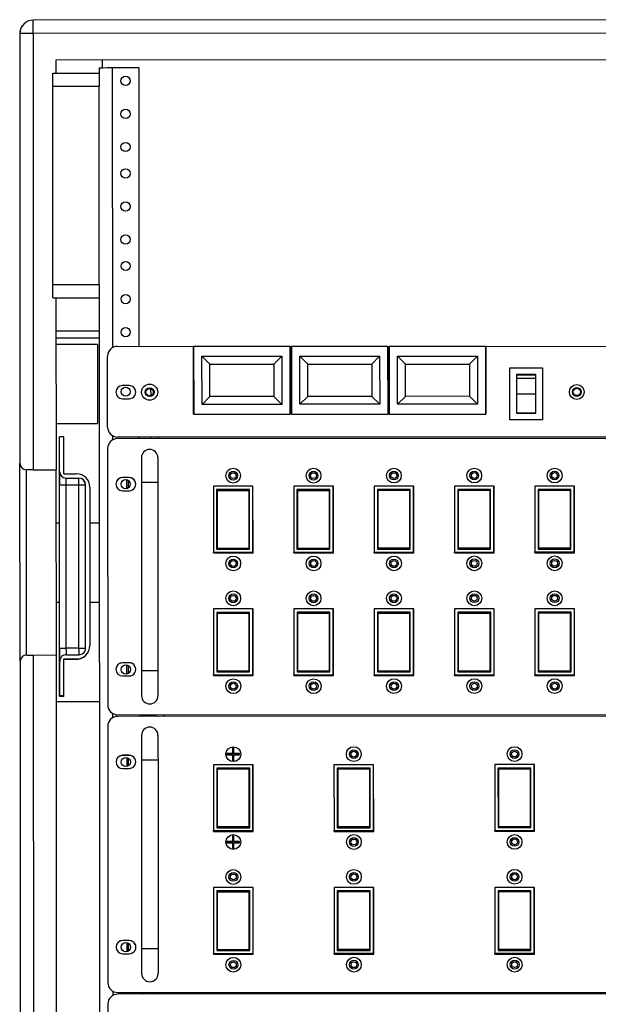
# Model space of a CAD drawing. Units: inches. Extents: x -25.1 to 58.3, y -11.5 to 34.6.
# Drawn here: x -25.1 to -14.1, y 16 to 34.6 of the extents above; entities that cross this region are included whole.
import ezdxf

# ---------------------------------------------------------------- set-up
doc = ezdxf.new("R2010")
doc.units = ezdxf.units.IN
doc.header["$LTSCALE"] = 1.87
doc.header["$MEASUREMENT"] = 0
doc.layers.get('0').update_dxf_attribs({"linetype": 'CONTINUOUS'})

msp = doc.modelspace()

# ---------------------------------------------------------------- linework, layer by layer
at = {"color": 7, "linetype": 'Continuous'}
for p, q in [((-3.008, 34.569), (-24.82, 34.56)), ((-25.07, 34.31), (-25.067, 26.185)), ((-24.382, 33.811), (-3.445, 33.819)), ((-24.382, 33.561), (-24.382, 33.811)), ((-23.509, 33.808), (-23.509, 33.662)), ((-24.444, 33.513), (-24.444, 33.561)), ((-24.444, 33.561), (-23.569, 33.561)), ((-23.57, 33.662), (-23.57, 33.561)), ((-23.569, 33.561), (-23.569, 33.513)), ((-23.416, 33.663), (-23.32, 33.663)), ((-23.32, 33.663), (-22.82, 33.663)), ((-22.82, 33.663), (-22.818, 28.395)), ((-24.443, 29.561), (-24.444, 33.311)), ((-23.568, 29.561), (-23.569, 33.311)), ((-24.443, 29.359), (-24.443, 29.561)), ((-23.568, 29.561), (-23.568, 29.359)), ((-24.443, 29.311), (-24.443, 29.359)), ((-24.443, 29.311), (-23.568, 29.311)), ((-24.379, 26.061), (-24.38, 29.311)), ((-23.568, 29.359), (-23.568, 29.311)), ((-23.568, 29.311), (-23.555, -5.315)), ((-24.38, 28.685), (-23.568, 28.685)), ((-24.382, 28.557), (-23.568, 28.558)), ((-24.381, 28.435), (-23.599, 28.435)), ((-23.599, 28.435), (-23.599, 26.935)), ((-23.223, 28.395), (-4.597, 28.402)), ((-21.783, 27.115), (-21.784, 28.39)), ((-21.784, 28.39), (-21.782, 28.39)), ((-21.782, 28.393), (-21.781, 27.113)), ((-19.956, 28.393), (-21.782, 28.393)), ((-19.955, 27.113), (-19.956, 28.393)), ((-19.956, 28.391), (-19.954, 28.391)), ((-19.954, 28.391), (-19.953, 27.116)), ((-19.933, 27.116), (-19.934, 28.391)), ((-19.934, 28.391), (-19.932, 28.391)), ((-18.106, 28.394), (-19.932, 28.393)), ((-19.932, 28.393), (-19.931, 27.113)), ((-18.105, 27.114), (-18.106, 28.394)), ((-18.106, 28.392), (-18.104, 28.392)), ((-18.104, 28.392), (-18.103, 27.117)), ((-18.083, 27.117), (-18.084, 28.392)), ((-18.084, 28.392), (-18.082, 28.392)), ((-16.256, 28.395), (-18.082, 28.394)), ((-18.082, 28.394), (-18.081, 27.114)), ((-16.255, 27.115), (-16.256, 28.395)), ((-16.256, 28.392), (-16.254, 28.392)), ((-16.254, 28.392), (-16.253, 27.117)), ((-23.409, 26.868), (-23.41, 28.208)), ((-21.623, 27.298), (-21.624, 28.208)), ((-21.624, 28.208), (-21.474, 28.058)), ((-21.624, 28.208), (-20.114, 28.208)), ((-20.114, 28.208), (-20.264, 28.058)), ((-20.114, 28.208), (-20.113, 27.298)), ((-19.773, 27.299), (-19.774, 28.209)), ((-19.774, 28.209), (-19.624, 28.059)), ((-19.774, 28.209), (-18.264, 28.209)), ((-18.264, 28.209), (-18.414, 28.059)), ((-18.264, 28.209), (-18.263, 27.299)), ((-17.924, 28.209), (-16.414, 28.21)), ((-17.923, 27.299), (-17.924, 28.209)), ((-17.924, 28.209), (-17.774, 28.059)), ((-16.414, 28.21), (-16.564, 28.06)), ((-16.414, 28.21), (-16.413, 27.3)), ((-21.473, 27.448), (-21.474, 28.058)), ((-21.474, 28.058), (-20.264, 28.058)), ((-20.264, 28.058), (-20.263, 27.448)), ((-19.623, 27.449), (-19.624, 28.059)), ((-19.624, 28.059), (-18.414, 28.059)), ((-18.414, 28.059), (-18.413, 27.449)), ((-17.774, 28.059), (-16.564, 28.06)), ((-17.773, 27.449), (-17.774, 28.059)), ((-16.564, 28.06), (-16.563, 27.45)), ((-15.801, 27.99), (-15.186, 27.991)), ((-15.801, 27.004), (-15.801, 27.99)), ((-15.186, 27.991), (-15.186, 27.005)), ((-15.676, 27.865), (-15.676, 27.129)), ((-15.311, 27.865), (-15.676, 27.865)), ((-15.674, 27.854), (-15.674, 27.795)), ((-15.674, 27.854), (-15.314, 27.854)), ((-15.674, 27.795), (-15.673, 27.497)), ((-15.674, 27.795), (-15.314, 27.795)), ((-15.314, 27.854), (-15.314, 27.795)), ((-15.314, 27.795), (-15.313, 27.497)), ((-15.311, 27.129), (-15.311, 27.865)), ((-23.003, 27.654), (-23.128, 27.654)), ((-22.595, 27.595), (-22.594, 27.463)), ((-15.676, 27.725), (-15.674, 27.725)), ((-15.676, 27.662), (-15.674, 27.662)), ((-15.314, 27.725), (-15.311, 27.725)), ((-15.314, 27.663), (-15.311, 27.663)), ((-23.128, 27.404), (-23.003, 27.404)), ((-21.623, 27.298), (-21.473, 27.448)), ((-20.263, 27.448), (-21.473, 27.448)), ((-20.113, 27.298), (-20.263, 27.448)), ((-19.773, 27.299), (-19.623, 27.449)), ((-18.413, 27.449), (-19.623, 27.449)), ((-18.263, 27.299), (-18.413, 27.449)), ((-17.923, 27.299), (-17.773, 27.449)), ((-16.563, 27.45), (-17.773, 27.449)), ((-16.413, 27.3), (-16.563, 27.45)), ((-15.673, 27.497), (-15.673, 27.141)), ((-15.673, 27.497), (-15.313, 27.497)), ((-15.313, 27.497), (-15.313, 27.141)), ((-20.113, 27.298), (-21.623, 27.298)), ((-18.263, 27.299), (-19.773, 27.299)), ((-16.413, 27.3), (-17.923, 27.299)), ((-15.676, 27.332), (-15.673, 27.332)), ((-15.676, 27.269), (-15.673, 27.269)), ((-15.313, 27.332), (-15.311, 27.332)), ((-15.313, 27.269), (-15.311, 27.269)), ((-21.781, 27.115), (-21.783, 27.115)), ((-21.781, 27.113), (-19.955, 27.113)), ((-19.953, 27.116), (-19.955, 27.116)), ((-19.931, 27.116), (-19.933, 27.116)), ((-19.931, 27.113), (-18.105, 27.114)), ((-18.103, 27.117), (-18.105, 27.117)), ((-18.081, 27.117), (-18.083, 27.117)), ((-18.081, 27.114), (-16.255, 27.115)), ((-16.253, 27.117), (-16.255, 27.117)), ((-15.186, 27.005), (-15.801, 27.004)), ((-15.676, 27.129), (-15.311, 27.129)), ((-15.673, 27.141), (-15.313, 27.141)), ((-24.38, 26.935), (-23.599, 26.935)), ((-24.319, 26.658), (-24.319, 26.683)), ((-24.317, 26.031), (-24.317, 26.686)), ((-24.237, 26.686), (-24.317, 26.686)), ((-24.237, 25.986), (-24.237, 26.686)), ((-4.596, 26.688), (-23.222, 26.681)), ((-4.596, 26.657), (-23.222, 26.65)), ((-22.817, 26.681), (-22.817, 26.65)), ((-22.594, 26.681), (-22.594, 26.65)), ((-24.318, 25.06), (-24.319, 26.433)), ((-23.409, 26.463), (-23.407, 21.618)), ((-22.77, 26.291), (-22.77, 26.263)), ((-22.77, 26.263), (-22.77, 26.181)), ((-22.458, 26.291), (-22.458, 26.263)), ((-22.458, 26.263), (-22.458, 26.182)), ((-25.066, 22.435), (-25.067, 26.185)), ((-24.817, 26.06), (-24.942, 26.06)), ((-24.817, 26.06), (-24.379, 26.061)), ((-24.378, 22.56), (-24.38, 26.06)), ((-24.317, 26.025), (-24.317, 25.957)), ((-24.317, 25.957), (-24.317, 25.78)), ((-24.237, 25.986), (-23.997, 25.986)), ((-24.192, 25.905), (-23.952, 25.905)), ((-24.191, 25.906), (-23.951, 25.906)), ((-23.002, 25.915), (-23.127, 25.915)), ((-23.044, 25.704), (-23.044, 25.872)), ((-24.316, 22.69), (-24.317, 25.78)), ((-23.825, 22.691), (-23.826, 25.781)), ((-23.746, 25.736), (-23.745, 22.736)), ((-22.77, 25.823), (-22.768, 22.259)), ((-22.458, 25.823), (-22.456, 22.259)), ((-21.409, 25.751), (-21.408, 24.491)), ((-20.659, 25.751), (-21.409, 25.751)), ((-21.347, 25.687), (-21.347, 24.561)), ((-20.724, 25.687), (-21.347, 25.687)), ((-20.724, 24.561), (-20.724, 25.687)), ((-20.661, 24.506), (-20.661, 25.751)), ((-20.658, 24.491), (-20.659, 25.751)), ((-19.139, 25.752), (-19.889, 25.751)), ((-19.889, 25.751), (-19.888, 24.491)), ((-19.827, 25.688), (-19.827, 24.561)), ((-19.204, 25.688), (-19.827, 25.688)), ((-19.204, 24.562), (-19.204, 25.688)), ((-19.141, 24.507), (-19.141, 25.752)), ((-19.138, 24.492), (-19.139, 25.752)), ((-18.369, 25.752), (-18.368, 24.492)), ((-17.619, 25.752), (-18.369, 25.752)), ((-17.684, 25.689), (-18.307, 25.688)), ((-18.307, 25.688), (-18.307, 24.562)), ((-17.684, 24.562), (-17.684, 25.689)), ((-17.621, 24.507), (-17.621, 25.752)), ((-17.618, 24.492), (-17.619, 25.752)), ((-16.099, 25.753), (-16.849, 25.752)), ((-16.849, 25.752), (-16.848, 24.492)), ((-16.787, 25.689), (-16.787, 24.562)), ((-16.164, 25.689), (-16.787, 25.689)), ((-16.164, 24.563), (-16.164, 25.689)), ((-16.101, 24.508), (-16.101, 25.753)), ((-16.098, 24.493), (-16.099, 25.753)), ((-15.329, 25.753), (-15.328, 24.493)), ((-14.579, 25.753), (-15.329, 25.753)), ((-15.267, 25.69), (-15.267, 24.563)), ((-14.644, 25.69), (-15.267, 25.69)), ((-14.644, 24.563), (-14.644, 25.69)), ((-14.581, 24.508), (-14.581, 25.753)), ((-14.578, 24.493), (-14.579, 25.753)), ((-23.127, 25.665), (-23.002, 25.665)), ((-21.332, 24.576), (-21.332, 25.672)), ((-21.332, 25.672), (-20.739, 25.672)), ((-20.739, 25.672), (-20.739, 24.576)), ((-19.812, 24.576), (-19.812, 25.673)), ((-19.812, 25.673), (-19.219, 25.673)), ((-19.219, 25.673), (-19.219, 24.577)), ((-18.292, 25.673), (-17.699, 25.674)), ((-18.292, 24.577), (-18.292, 25.673)), ((-17.699, 25.674), (-17.699, 24.577)), ((-16.772, 24.577), (-16.772, 25.674)), ((-16.772, 25.674), (-16.179, 25.674)), ((-16.179, 25.674), (-16.179, 24.578)), ((-15.252, 24.578), (-15.252, 25.675)), ((-15.252, 25.675), (-14.659, 25.675)), ((-14.659, 25.675), (-14.659, 24.578)), ((-24.379, 25.06), (-24.317, 25.06)), ((-23.746, 25.06), (-23.567, 25.06)), ((-20.739, 24.576), (-21.332, 24.576)), ((-19.219, 24.577), (-19.812, 24.576)), ((-17.699, 24.577), (-18.292, 24.577)), ((-16.179, 24.578), (-16.772, 24.577)), ((-14.659, 24.578), (-15.252, 24.578)), ((-21.408, 24.506), (-20.661, 24.506)), ((-21.408, 24.491), (-20.658, 24.491)), ((-21.406, 24.491), (-21.406, 24.506)), ((-21.347, 24.561), (-20.724, 24.561)), ((-20.661, 24.491), (-20.661, 24.506)), ((-19.888, 24.506), (-19.141, 24.507)), ((-19.888, 24.491), (-19.138, 24.492)), ((-19.886, 24.491), (-19.886, 24.506)), ((-19.827, 24.561), (-19.204, 24.562)), ((-19.141, 24.492), (-19.141, 24.507)), ((-18.368, 24.507), (-17.621, 24.507)), ((-18.368, 24.492), (-17.618, 24.492)), ((-18.366, 24.492), (-18.366, 24.507)), ((-18.307, 24.562), (-17.684, 24.562)), ((-17.621, 24.492), (-17.621, 24.507)), ((-16.848, 24.507), (-16.101, 24.508)), ((-16.848, 24.492), (-16.098, 24.493)), ((-16.846, 24.492), (-16.846, 24.507)), ((-16.787, 24.562), (-16.164, 24.563)), ((-16.101, 24.493), (-16.101, 24.508)), ((-15.328, 24.508), (-14.581, 24.508)), ((-15.328, 24.493), (-14.578, 24.493)), ((-15.326, 24.493), (-15.326, 24.508)), ((-15.267, 24.563), (-14.644, 24.563)), ((-14.581, 24.493), (-14.581, 24.508)), ((-24.379, 23.56), (-24.316, 23.56)), ((-24.317, 22.033), (-24.318, 23.56)), ((-23.746, 23.56), (-23.566, 23.56)), ((-21.408, 23.431), (-21.407, 22.171)), ((-20.658, 23.431), (-21.408, 23.431)), ((-21.346, 23.367), (-21.346, 22.241)), ((-20.723, 23.367), (-21.346, 23.367)), ((-21.331, 22.256), (-21.331, 23.352)), ((-21.331, 23.352), (-20.738, 23.352)), ((-20.738, 23.352), (-20.738, 22.256)), ((-20.723, 22.241), (-20.723, 23.367)), ((-20.66, 22.186), (-20.66, 23.431)), ((-20.657, 22.171), (-20.658, 23.431)), ((-19.138, 23.432), (-19.888, 23.431)), ((-19.888, 23.431), (-19.887, 22.171)), ((-19.826, 23.368), (-19.826, 22.241)), ((-19.203, 23.368), (-19.826, 23.368)), ((-19.811, 22.256), (-19.811, 23.353)), ((-19.811, 23.353), (-19.218, 23.353)), ((-19.218, 23.353), (-19.218, 22.257)), ((-19.203, 22.242), (-19.203, 23.368)), ((-19.14, 22.187), (-19.14, 23.432)), ((-19.137, 22.172), (-19.138, 23.432)), ((-18.368, 23.432), (-18.367, 22.172)), ((-17.618, 23.432), (-18.368, 23.432)), ((-17.683, 23.369), (-18.306, 23.368)), ((-18.306, 23.368), (-18.306, 22.242)), ((-18.291, 23.353), (-17.698, 23.354)), ((-18.291, 22.257), (-18.291, 23.353)), ((-17.698, 23.354), (-17.698, 22.257)), ((-17.683, 22.242), (-17.683, 23.369)), ((-17.62, 22.187), (-17.62, 23.432)), ((-17.617, 22.172), (-17.618, 23.432)), ((-16.098, 23.433), (-16.848, 23.432)), ((-16.848, 23.432), (-16.847, 22.172)), ((-16.786, 23.369), (-16.786, 22.242)), ((-16.163, 23.369), (-16.786, 23.369)), ((-16.771, 22.257), (-16.771, 23.354)), ((-16.771, 23.354), (-16.178, 23.354)), ((-16.178, 23.354), (-16.178, 22.258)), ((-16.163, 22.243), (-16.163, 23.369)), ((-16.1, 22.188), (-16.1, 23.433)), ((-16.097, 22.173), (-16.098, 23.433)), ((-15.328, 23.433), (-15.327, 22.173)), ((-14.578, 23.433), (-15.328, 23.433)), ((-15.266, 23.37), (-15.266, 22.243)), ((-14.643, 23.37), (-15.266, 23.37)), ((-15.251, 22.258), (-15.251, 23.355)), ((-15.251, 23.355), (-14.658, 23.355)), ((-14.658, 23.355), (-14.658, 22.258)), ((-14.643, 22.243), (-14.643, 23.37)), ((-14.58, 22.188), (-14.58, 23.433)), ((-14.577, 22.173), (-14.578, 23.433)), ((-24.94, 22.56), (-24.815, 22.56)), ((-24.815, 22.56), (-24.378, 22.561)), ((-24.371, 5.311), (-24.378, 22.561)), ((-24.316, 22.69), (-24.316, 22.638)), ((-24.316, 22.638), (-24.316, 22.621)), ((-24.316, 22.621), (-24.316, 22.588)), ((-24.316, 22.588), (-24.316, 22.446)), ((-24.19, 22.566), (-23.95, 22.566)), ((-25.065, 22.435), (-25.058, 5.435)), ((-24.315, 21.786), (-24.315, 22.441)), ((-24.235, 21.786), (-24.235, 22.486)), ((-24.235, 22.486), (-23.995, 22.486)), ((-24.235, 22.483), (-23.997, 22.483)), ((-23.001, 22.415), (-23.126, 22.415)), ((-23.043, 22.204), (-23.043, 22.372)), ((-23.126, 22.165), (-23.001, 22.165)), ((-22.768, 22.259), (-22.768, 21.958)), ((-22.456, 22.259), (-22.456, 21.958)), ((-21.407, 22.186), (-20.66, 22.186)), ((-21.407, 22.171), (-20.657, 22.171)), ((-21.405, 22.171), (-21.405, 22.186)), ((-21.346, 22.241), (-20.723, 22.241)), ((-20.738, 22.256), (-21.331, 22.256)), ((-20.66, 22.171), (-20.66, 22.186)), ((-19.887, 22.186), (-19.14, 22.187)), ((-19.887, 22.171), (-19.137, 22.172)), ((-19.885, 22.171), (-19.885, 22.186)), ((-19.826, 22.241), (-19.203, 22.242)), ((-19.218, 22.257), (-19.811, 22.256)), ((-19.14, 22.172), (-19.14, 22.187)), ((-18.367, 22.187), (-17.62, 22.187)), ((-18.367, 22.172), (-17.617, 22.172)), ((-18.365, 22.172), (-18.365, 22.187)), ((-18.306, 22.242), (-17.683, 22.242)), ((-17.698, 22.257), (-18.291, 22.257)), ((-17.62, 22.172), (-17.62, 22.187)), ((-16.847, 22.187), (-16.1, 22.188)), ((-16.847, 22.172), (-16.097, 22.173)), ((-16.845, 22.172), (-16.845, 22.187)), ((-16.786, 22.242), (-16.163, 22.243)), ((-16.178, 22.258), (-16.771, 22.257)), ((-16.1, 22.173), (-16.1, 22.188)), ((-15.327, 22.188), (-14.58, 22.188)), ((-15.327, 22.173), (-14.577, 22.173)), ((-15.325, 22.173), (-15.325, 22.188)), ((-15.266, 22.243), (-14.643, 22.243)), ((-14.658, 22.258), (-15.251, 22.258)), ((-14.58, 22.173), (-14.58, 22.188)), ((-24.317, 21.837), (-24.317, 22.033)), ((-24.317, 21.783), (-24.317, 21.837)), ((-24.317, 21.783), (-24.237, 21.783)), ((-24.235, 21.786), (-24.315, 21.786)), ((-24.315, 21.785), (-24.235, 21.785)), ((-24.237, 21.786), (-24.237, 21.783)), ((-22.768, 21.958), (-22.768, 21.819)), ((-22.768, 21.819), (-22.768, 21.791)), ((-22.456, 21.958), (-22.456, 21.819)), ((-22.456, 21.819), (-22.456, 21.791)), ((-24.378, 21.685), (-23.565, 21.685)), ((-23.22, 21.431), (-4.594, 21.438)), ((-4.594, 21.407), (-23.22, 21.4)), ((-22.815, 21.431), (-22.815, 21.4)), ((-23.407, 21.213), (-23.405, 16.368)), ((-22.768, 21.041), (-22.768, 21.013)), ((-22.456, 21.041), (-22.456, 21.013)), ((-22.768, 21.013), (-22.768, 20.931)), ((-22.456, 21.013), (-22.456, 20.932)), ((-23, 20.665), (-23.125, 20.665)), ((-21.151, 20.698), (-21.151, 20.673)), ((-21.143, 20.693), (-21.151, 20.698)), ((-21.044, 20.698), (-21.151, 20.698)), ((-21.143, 20.678), (-21.151, 20.673)), ((-21.151, 20.673), (-21.044, 20.673)), ((-21.143, 20.693), (-21.143, 20.678)), ((-21.039, 20.693), (-21.143, 20.693)), ((-21.143, 20.678), (-21.039, 20.678)), ((-21.044, 20.805), (-21.044, 20.698)), ((-21.039, 20.797), (-21.044, 20.805)), ((-21.019, 20.805), (-21.044, 20.805)), ((-21.039, 20.693), (-21.044, 20.698)), ((-21.039, 20.678), (-21.044, 20.673)), ((-21.044, 20.673), (-21.044, 20.566)), ((-21.039, 20.797), (-21.039, 20.693)), ((-21.024, 20.797), (-21.039, 20.797)), ((-21.039, 20.678), (-21.039, 20.574)), ((-21.024, 20.797), (-21.019, 20.805)), ((-21.024, 20.693), (-21.024, 20.797)), ((-21.024, 20.693), (-21.019, 20.698)), ((-20.92, 20.693), (-21.024, 20.693)), ((-21.024, 20.574), (-21.024, 20.678)), ((-21.024, 20.678), (-21.019, 20.673)), ((-21.024, 20.678), (-20.92, 20.678)), ((-21.019, 20.698), (-21.019, 20.805)), ((-20.912, 20.698), (-21.019, 20.698)), ((-21.019, 20.566), (-21.019, 20.673)), ((-21.019, 20.673), (-20.912, 20.673)), ((-20.92, 20.693), (-20.912, 20.698)), ((-20.92, 20.678), (-20.92, 20.693)), ((-20.92, 20.678), (-20.912, 20.673)), ((-20.912, 20.673), (-20.912, 20.698)), ((-23.042, 20.454), (-23.042, 20.622)), ((-22.767, 20.573), (-22.766, 17.009)), ((-22.455, 20.573), (-22.454, 17.009)), ((-21.407, 20.486), (-21.406, 19.226)), ((-20.657, 20.486), (-21.407, 20.486)), ((-21.039, 20.574), (-21.044, 20.566)), ((-21.044, 20.566), (-21.019, 20.566)), ((-21.039, 20.574), (-21.024, 20.574)), ((-21.024, 20.574), (-21.019, 20.566)), ((-20.659, 19.241), (-20.659, 20.486)), ((-20.656, 19.226), (-20.657, 20.486)), ((-19.127, 20.487), (-19.126, 19.227)), ((-18.377, 20.487), (-19.127, 20.487)), ((-18.379, 19.242), (-18.379, 20.487)), ((-18.376, 19.227), (-18.377, 20.487)), ((-16.087, 20.488), (-16.086, 19.228)), ((-15.337, 20.488), (-16.087, 20.488)), ((-15.339, 19.243), (-15.339, 20.488)), ((-15.336, 19.228), (-15.337, 20.488)), ((-23.125, 20.415), (-23, 20.415)), ((-21.345, 20.422), (-21.344, 19.296)), ((-20.722, 20.422), (-21.345, 20.422)), ((-21.329, 19.311), (-21.33, 20.407)), ((-21.33, 20.407), (-20.737, 20.407)), ((-20.737, 20.407), (-20.737, 19.311)), ((-20.722, 19.296), (-20.722, 20.422)), ((-19.065, 20.423), (-19.064, 19.297)), ((-18.442, 20.423), (-19.065, 20.423)), ((-19.049, 19.312), (-19.05, 20.408)), ((-19.05, 20.408), (-18.457, 20.408)), ((-18.457, 20.408), (-18.457, 19.312)), ((-18.442, 19.297), (-18.442, 20.423)), ((-16.025, 20.424), (-16.024, 19.298)), ((-15.402, 20.424), (-16.025, 20.424)), ((-16.009, 19.313), (-16.01, 20.409)), ((-16.01, 20.409), (-15.417, 20.409)), ((-15.417, 20.409), (-15.417, 19.313)), ((-15.402, 19.298), (-15.402, 20.424)), ((-21.406, 19.241), (-20.659, 19.241)), ((-21.406, 19.226), (-20.656, 19.226)), ((-21.404, 19.226), (-21.404, 19.241)), ((-21.344, 19.296), (-20.722, 19.296)), ((-20.737, 19.311), (-21.329, 19.311)), ((-20.659, 19.226), (-20.659, 19.241)), ((-19.126, 19.242), (-18.379, 19.242)), ((-19.126, 19.227), (-18.376, 19.227)), ((-19.124, 19.227), (-19.124, 19.242)), ((-19.064, 19.297), (-18.442, 19.297)), ((-18.457, 19.312), (-19.049, 19.312)), ((-18.379, 19.227), (-18.379, 19.242)), ((-16.086, 19.243), (-15.339, 19.243)), ((-16.086, 19.228), (-15.336, 19.228)), ((-16.084, 19.228), (-16.084, 19.243)), ((-16.024, 19.298), (-15.402, 19.298)), ((-15.417, 19.313), (-16.009, 19.313)), ((-15.339, 19.228), (-15.339, 19.243)), ((-21.151, 19.038), (-21.151, 19.013)), ((-21.143, 19.033), (-21.151, 19.038)), ((-21.044, 19.038), (-21.151, 19.038)), ((-21.143, 19.018), (-21.151, 19.013)), ((-21.151, 19.013), (-21.044, 19.013)), ((-21.143, 19.033), (-21.143, 19.018)), ((-21.039, 19.033), (-21.143, 19.033)), ((-21.143, 19.018), (-21.039, 19.018)), ((-21.044, 19.145), (-21.044, 19.038)), ((-21.039, 19.137), (-21.044, 19.145)), ((-21.019, 19.145), (-21.044, 19.145)), ((-21.039, 19.033), (-21.044, 19.038)), ((-21.039, 19.018), (-21.044, 19.013)), ((-21.044, 19.013), (-21.044, 18.906)), ((-21.039, 19.137), (-21.039, 19.033)), ((-21.024, 19.137), (-21.039, 19.137)), ((-21.039, 19.018), (-21.039, 18.914)), ((-21.024, 19.137), (-21.019, 19.145)), ((-21.024, 19.033), (-21.024, 19.137)), ((-21.024, 19.033), (-21.019, 19.038)), ((-20.92, 19.033), (-21.024, 19.033)), ((-21.024, 18.914), (-21.024, 19.018)), ((-21.024, 19.018), (-21.019, 19.013)), ((-21.024, 19.018), (-20.92, 19.018)), ((-21.019, 19.038), (-21.019, 19.145)), ((-20.912, 19.038), (-21.019, 19.038)), ((-21.019, 18.906), (-21.019, 19.013)), ((-21.019, 19.013), (-20.912, 19.013)), ((-20.92, 19.033), (-20.912, 19.038)), ((-20.92, 19.018), (-20.92, 19.033)), ((-20.92, 19.018), (-20.912, 19.013)), ((-20.912, 19.013), (-20.912, 19.038)), ((-21.039, 18.914), (-21.044, 18.906)), ((-21.044, 18.906), (-21.019, 18.906)), ((-21.039, 18.914), (-21.024, 18.914)), ((-21.024, 18.914), (-21.019, 18.906)), ((-21.406, 18.166), (-21.405, 16.906)), ((-20.656, 18.166), (-21.406, 18.166)), ((-21.344, 18.102), (-21.344, 16.976)), ((-20.721, 18.102), (-21.344, 18.102)), ((-21.329, 16.991), (-21.329, 18.087)), ((-21.329, 18.087), (-20.736, 18.087)), ((-20.736, 18.087), (-20.736, 16.991)), ((-20.721, 16.976), (-20.721, 18.102)), ((-20.658, 16.921), (-20.658, 18.166)), ((-20.655, 16.906), (-20.656, 18.166)), ((-19.126, 18.167), (-19.125, 16.907)), ((-18.376, 18.167), (-19.126, 18.167)), ((-19.064, 18.103), (-19.064, 16.977)), ((-18.441, 18.103), (-19.064, 18.103)), ((-19.049, 16.992), (-19.049, 18.088)), ((-19.049, 18.088), (-18.456, 18.088)), ((-18.456, 18.088), (-18.456, 16.992)), ((-18.441, 16.977), (-18.441, 18.103)), ((-18.378, 16.922), (-18.378, 18.167)), ((-18.375, 16.907), (-18.376, 18.167)), ((-16.086, 18.168), (-16.085, 16.908)), ((-15.336, 18.168), (-16.086, 18.168)), ((-16.024, 18.104), (-16.024, 16.978)), ((-15.401, 18.104), (-16.024, 18.104)), ((-16.009, 16.993), (-16.009, 18.089)), ((-16.009, 18.089), (-15.416, 18.089)), ((-15.416, 18.089), (-15.416, 16.993)), ((-15.401, 16.978), (-15.401, 18.104)), ((-15.338, 16.923), (-15.338, 18.168)), ((-15.335, 16.908), (-15.336, 18.168)), ((-22.999, 17.165), (-23.124, 17.165)), ((-23.041, 16.954), (-23.041, 17.122)), ((-22.766, 17.009), (-22.766, 16.708)), ((-22.454, 17.009), (-22.454, 16.708)), ((-21.344, 16.976), (-20.721, 16.976)), ((-20.736, 16.991), (-21.329, 16.991)), ((-19.064, 16.977), (-18.441, 16.977)), ((-18.456, 16.992), (-19.049, 16.992)), ((-16.024, 16.978), (-15.401, 16.978)), ((-15.416, 16.993), (-16.009, 16.993)), ((-23.124, 16.915), (-22.999, 16.915)), ((-21.405, 16.921), (-20.658, 16.921)), ((-21.405, 16.906), (-20.655, 16.906)), ((-21.403, 16.906), (-21.403, 16.921)), ((-20.658, 16.906), (-20.658, 16.921)), ((-19.125, 16.922), (-18.378, 16.922)), ((-19.125, 16.907), (-18.375, 16.907)), ((-19.123, 16.907), (-19.123, 16.922)), ((-18.378, 16.907), (-18.378, 16.922)), ((-16.085, 16.923), (-15.338, 16.923)), ((-16.085, 16.908), (-15.335, 16.908)), ((-16.083, 16.908), (-16.083, 16.923)), ((-15.338, 16.908), (-15.338, 16.923)), ((-22.766, 16.708), (-22.766, 16.569)), ((-22.766, 16.569), (-22.766, 16.541)), ((-22.454, 16.708), (-22.454, 16.569)), ((-22.454, 16.569), (-22.454, 16.541)), ((-23.218, 16.181), (-4.592, 16.188)), ((-4.592, 16.157), (-23.218, 16.15)), ((-22.813, 16.181), (-22.813, 16.15)), ((-23.405, 15.963), (-23.403, 11.118))]:
    msp.add_line(p, q, dxfattribs=at)
at = {"color": 9, "linetype": 'Continuous'}
for p, q in [((-24.82, 34.541), (-24.82, 34.56)), ((-24.82, 34.31), (-24.82, 34.541)), ((-3.008, 34.319), (-24.82, 34.31)), ((-24.82, 34.31), (-24.817, 26.06)), ((-23.32, 33.663), (-23.318, 28.367)), ((-24.444, 33.311), (-23.569, 33.311)), ((-24.443, 29.561), (-23.568, 29.561)), ((-23.317, 26.709), (-23.317, 26.622)), ((-22.454, 26.681), (-22.454, 26.65)), ((-24.319, 26.433), (-24.317, 26.433)), ((-24.941, 22.56), (-24.942, 26.06)), ((-24.192, 25.868), (-24.192, 25.905)), ((-23.952, 25.869), (-23.952, 25.905)), ((-24.317, 25.78), (-24.3, 25.78)), ((-24.3, 25.78), (-24.192, 25.78)), ((-24.191, 22.658), (-24.192, 25.868)), ((-24.192, 25.78), (-23.952, 25.78)), ((-23.951, 22.658), (-23.952, 25.869)), ((-23.952, 25.78), (-23.844, 25.78)), ((-23.844, 25.78), (-23.827, 25.78)), ((-23.014, 25.718), (-23.014, 25.857)), ((-22.749, 25.823), (-22.77, 25.823)), ((-22.614, 25.823), (-22.749, 25.823)), ((-24.815, 22.56), (-24.808, 5.31)), ((-24.316, 22.69), (-24.299, 22.69)), ((-24.299, 22.69), (-24.191, 22.69)), ((-23.951, 22.69), (-24.191, 22.69)), ((-24.191, 22.658), (-24.191, 22.569)), ((-23.951, 22.69), (-23.842, 22.69)), ((-23.951, 22.658), (-23.951, 22.569)), ((-23.842, 22.69), (-23.826, 22.69)), ((-23.997, 22.486), (-23.997, 22.483)), ((-23.013, 22.218), (-23.013, 22.357)), ((-22.747, 22.259), (-22.768, 22.259)), ((-22.612, 22.259), (-22.747, 22.259)), ((-23.315, 21.459), (-23.315, 21.372)), ((-22.781, 21.4), (-22.759, 21.426)), ((-22.759, 21.426), (-22.756, 21.431)), ((-22.498, 21.404), (-22.737, 21.404)), ((-22.498, 21.431), (-22.498, 21.404)), ((-22.498, 21.4), (-22.498, 21.404)), ((-22.473, 21.4), (-22.498, 21.404)), ((-23.012, 20.468), (-23.012, 20.607)), ((-22.747, 20.573), (-22.767, 20.573)), ((-22.611, 20.573), (-22.747, 20.573)), ((-23.011, 16.968), (-23.011, 17.107)), ((-22.745, 17.009), (-22.766, 17.009)), ((-22.61, 17.009), (-22.745, 17.009)), ((-23.313, 16.209), (-23.313, 16.122)), ((-22.779, 16.15), (-22.757, 16.176)), ((-22.757, 16.176), (-22.754, 16.181)), ((-22.496, 16.154), (-22.735, 16.154)), ((-22.496, 16.181), (-22.496, 16.154)), ((-22.496, 16.15), (-22.496, 16.154)), ((-22.471, 16.15), (-22.496, 16.154))]:
    msp.add_line(p, q, dxfattribs=at)
at = {"color": 3, "linetype": 'Continuous'}
for p, q in [((-23.002, 25.913), (-23.127, 25.913)), ((-23.001, 22.413), (-23.126, 22.413)), ((-23, 20.663), (-23.125, 20.663)), ((-22.999, 17.163), (-23.124, 17.163))]:
    msp.add_line(p, q, dxfattribs=at)
at = {"color": 9, "linetype": 'Continuous'}
for points in [[(-24.82, 34.31), (-24.915, 34.31), (-24.997, 34.31), (-25.051, 34.31), (-25.07, 34.31)], [(-22.458, 25.823), (-22.463, 25.823), (-22.614, 25.823)], [(-22.456, 22.259), (-22.461, 22.259), (-22.612, 22.259)], [(-22.737, 21.404), (-22.746, 21.409), (-22.754, 21.417), (-22.759, 21.426)], [(-22.737, 21.404), (-22.722, 21.42), (-22.714, 21.431)], [(-22.342, 21.4), (-22.35, 21.428), (-22.353, 21.431)], [(-22.455, 20.573), (-22.461, 20.573), (-22.611, 20.573)], [(-22.454, 17.009), (-22.459, 17.009), (-22.61, 17.009)], [(-22.735, 16.154), (-22.744, 16.159), (-22.752, 16.167), (-22.757, 16.176)], [(-22.735, 16.154), (-22.72, 16.17), (-22.712, 16.181)], [(-22.35, 16.181), (-22.348, 16.178), (-22.34, 16.15)]]:
    msp.add_lwpolyline(points, dxfattribs=at)
at = {"color": 7, "linetype": 'Continuous'}
for points in [[(-24.444, 33.311), (-24.444, 33.388), (-24.444, 33.513)], [(-23.57, 33.662), (-23.551, 33.662), (-23.497, 33.662), (-23.416, 33.663)], [(-23.569, 33.513), (-23.569, 33.388), (-23.569, 33.311)], [(-24.319, 26.433), (-24.319, 26.488), (-24.319, 26.658)], [(-22.77, 26.181), (-22.77, 25.983), (-22.77, 25.904), (-22.77, 25.823)], [(-22.458, 26.182), (-22.458, 25.983), (-22.458, 25.904), (-22.458, 25.823)], [(-22.768, 20.931), (-22.768, 20.733), (-22.768, 20.654), (-22.767, 20.573)], [(-22.456, 20.932), (-22.456, 20.733), (-22.456, 20.654), (-22.455, 20.573)]]:
    msp.add_lwpolyline(points, dxfattribs=at)
for centre, radius in [((-23.07, 33.413), 0.0875), ((-23.07, 32.788), 0.0875), ((-23.069, 32.163), 0.0875), ((-23.069, 31.663), 0.0875), ((-23.069, 31.038), 0.0875), ((-23.069, 30.413), 0.0875), ((-23.068, 29.913), 0.0875), ((-23.068, 29.288), 0.0875), ((-23.068, 28.663), 0.0875), ((-23.067, 27.538), 0.0875), ((-22.614, 27.529), 0.152), ((-22.614, 27.529), 0.083), ((-22.614, 27.529), 0.069), ((-14.534, 27.532), 0.14), ((-14.534, 27.532), 0.083), ((-14.534, 27.533), 0.069), ((-21.034, 25.951), 0.14), ((-19.514, 25.951), 0.14), ((-17.994, 25.952), 0.14), ((-16.474, 25.953), 0.14), ((-14.954, 25.953), 0.14), ((-23.067, 25.788), 0.0875), ((-21.034, 25.951), 0.083), ((-21.034, 25.951), 0.055), ((-19.514, 25.951), 0.083), ((-19.514, 25.951), 0.055), ((-17.994, 25.952), 0.083), ((-17.994, 25.952), 0.055), ((-16.474, 25.953), 0.083), ((-16.474, 25.953), 0.055), ((-14.954, 25.953), 0.083), ((-14.954, 25.953), 0.055), ((-21.033, 24.291), 0.14), ((-19.513, 24.291), 0.14), ((-17.993, 24.292), 0.14), ((-16.473, 24.293), 0.14), ((-14.953, 24.293), 0.14), ((-21.033, 24.291), 0.083), ((-21.033, 24.291), 0.055), ((-19.513, 24.291), 0.083), ((-19.513, 24.291), 0.055), ((-17.993, 24.292), 0.083), ((-17.993, 24.292), 0.055), ((-16.473, 24.293), 0.083), ((-16.473, 24.293), 0.055), ((-14.953, 24.293), 0.083), ((-14.953, 24.293), 0.055), ((-21.033, 23.631), 0.14), ((-21.033, 23.631), 0.083), ((-21.033, 23.631), 0.055), ((-19.513, 23.631), 0.14), ((-19.513, 23.631), 0.083), ((-19.513, 23.631), 0.055), ((-17.993, 23.632), 0.14), ((-17.993, 23.632), 0.083), ((-17.993, 23.632), 0.055), ((-16.473, 23.633), 0.14), ((-16.473, 23.633), 0.083), ((-16.473, 23.633), 0.055), ((-14.953, 23.633), 0.14), ((-14.953, 23.633), 0.083), ((-14.953, 23.633), 0.055), ((-23.065, 22.288), 0.0875), ((-21.032, 21.971), 0.14), ((-21.032, 21.971), 0.083), ((-21.032, 21.971), 0.055), ((-19.512, 21.971), 0.14), ((-19.512, 21.971), 0.083), ((-19.512, 21.971), 0.055), ((-17.992, 21.972), 0.14), ((-17.992, 21.972), 0.083), ((-17.992, 21.972), 0.055), ((-16.472, 21.973), 0.14), ((-16.472, 21.973), 0.083), ((-16.472, 21.973), 0.055), ((-14.952, 21.973), 0.14), ((-14.952, 21.973), 0.083), ((-14.952, 21.973), 0.055), ((-21.032, 20.686), 0.14), ((-21.032, 20.686), 0.14), ((-18.752, 20.687), 0.14), ((-18.752, 20.687), 0.083), ((-18.752, 20.687), 0.055), ((-15.712, 20.688), 0.14), ((-15.712, 20.688), 0.083), ((-15.712, 20.688), 0.055), ((-23.065, 20.538), 0.0875), ((-21.031, 19.026), 0.14), ((-21.031, 19.026), 0.14), ((-18.751, 19.027), 0.14), ((-18.751, 19.027), 0.083), ((-18.751, 19.027), 0.055), ((-15.711, 19.028), 0.14), ((-15.711, 19.028), 0.083), ((-15.711, 19.028), 0.055), ((-21.031, 18.366), 0.14), ((-21.031, 18.366), 0.083), ((-18.751, 18.367), 0.14), ((-18.751, 18.367), 0.083), ((-15.711, 18.368), 0.14), ((-15.711, 18.368), 0.083), ((-21.031, 18.366), 0.055), ((-18.751, 18.367), 0.055), ((-15.711, 18.368), 0.055), ((-23.063, 17.038), 0.0875), ((-21.03, 16.706), 0.14), ((-21.03, 16.706), 0.083), ((-21.03, 16.706), 0.055), ((-18.75, 16.707), 0.14), ((-18.75, 16.707), 0.083), ((-18.75, 16.707), 0.055), ((-15.71, 16.708), 0.14), ((-15.71, 16.708), 0.083), ((-15.71, 16.708), 0.055)]:
    msp.add_circle(centre, radius, dxfattribs=at)
for centre, radius, start, end in [((-24.822, 34.307), 0.25, 144.0972, 180.0225), ((-24.82, 34.31), 0.25, 90.0225, 180.0225), ((-23.223, 28.208), 0.187, 90.0225, 180.0225), ((-23.128, 27.529), 0.125, 90.0225, 270.0225), ((-23.003, 27.529), 0.125, 270.0225, 90.0225), ((-23.222, 26.868), 0.187, 180.0225, 270.0225), ((-23.222, 26.463), 0.187, 90.0225, 180.0225), ((-22.614, 26.291), 0.156, 0.0225, 180.0225), ((-24.942, 26.185), 0.125, 182.1485, 268.6364), ((-24.192, 26.031), 0.125, 180.0225, 270.0225), ((-24.192, 26.03), 0.125, 180.0225, 270.0225), ((-23.996, 25.736), 0.25, 0.0225, 90.0225), ((-23.952, 25.78), 0.125, 0.0225, 90.0225), ((-23.951, 25.781), 0.125, 0.0225, 90.0225), ((-23.127, 25.79), 0.125, 90.0225, 270.0225), ((-23.002, 25.79), 0.125, 270.0225, 90.0225), ((-23.995, 22.736), 0.25, 270.0225, 0.0225), ((-24.94, 22.435), 0.125, 89.7579, 179.6168), ((-24.19, 22.441), 0.125, 90.0225, 180.0225), ((-23.997, 22.733), 0.25, 270.0259, 322.049), ((-23.95, 22.691), 0.125, 270.0225, 0.0225), ((-23.126, 22.29), 0.125, 90.0225, 270.0225), ((-23.001, 22.29), 0.125, 270.0225, 90.0225), ((-22.612, 21.791), 0.156, 180.0225, 0.0225), ((-23.22, 21.618), 0.187, 180.0225, 270.0225), ((-22.498, 21.385), 0.16, 5.4955, 16.9418), ((-23.22, 21.213), 0.187, 90.0225, 180.0225), ((-22.612, 21.041), 0.156, 0.0225, 180.0225), ((-23.125, 20.54), 0.125, 90.0225, 270.0225), ((-23, 20.54), 0.125, 270.0225, 90.0225), ((-23.124, 17.04), 0.125, 90.0225, 270.0225), ((-22.999, 17.04), 0.125, 270.0225, 90.0225), ((-22.61, 16.541), 0.156, 180.0225, 0.0225), ((-23.218, 16.368), 0.187, 180.0225, 270.0225), ((-23.218, 15.963), 0.187, 90.0225, 180.0225), ((-22.496, 16.135), 0.16, 5.4955, 16.9411)]:
    msp.add_arc(centre, radius, start, end, dxfattribs=at)
at = {"color": 3, "linetype": 'Continuous'}
for centre, start, end in [((-23.127, 25.788), 90.0225, 155.6832), ((-23.002, 25.788), 24.2987, 90.0225), ((-23.126, 22.288), 90.0225, 155.6832), ((-23.001, 22.288), 24.2987, 90.0225), ((-23.125, 20.538), 90.0225, 155.6832), ((-23, 20.538), 24.2987, 90.0225), ((-23.124, 17.038), 90.0225, 155.6832), ((-22.999, 17.038), 24.2987, 90.0225)]:
    msp.add_arc(centre, 0.125, start, end, dxfattribs=at)

doc.saveas('drawing.dxf')
